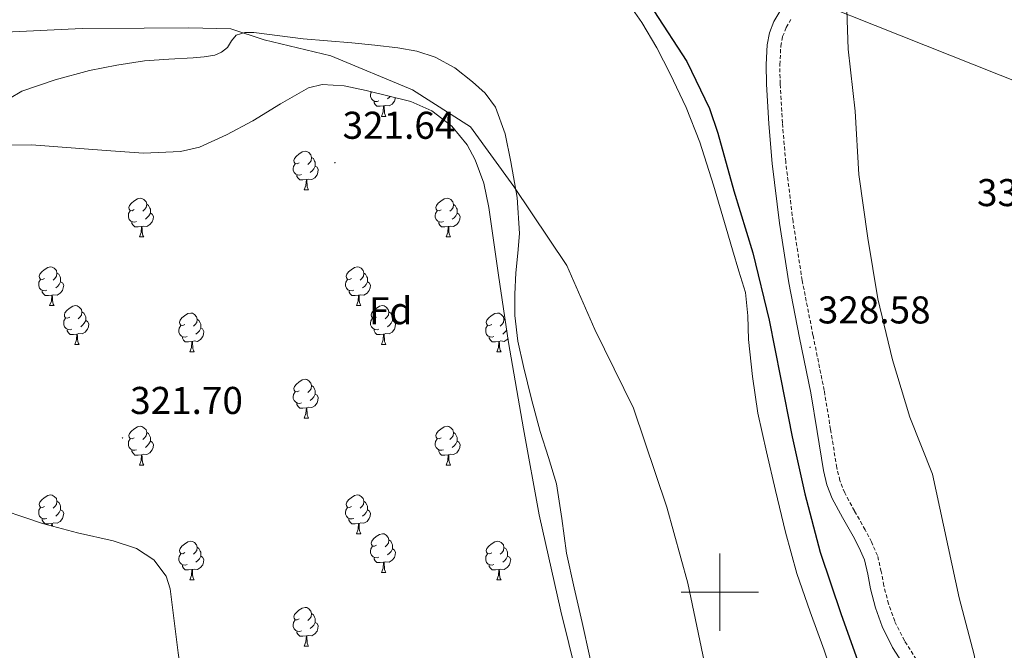
# Model space of a CAD drawing. Units: metres. Extents: x 565952 to 570436, y 4695964 to 4698977.
# Drawn here: x 569819 to 570074, y 4696485 to 4696648 of the extents above; entities that cross this region are included whole.
import ezdxf
from ezdxf.enums import TextEntityAlignment as Align

# ---------------------------------------------------------------- set-up
doc = ezdxf.new("R2010")
doc.units = ezdxf.units.M
doc.header["$MEASUREMENT"] = 0
doc.linetypes.add('TRAZOSX2', pattern=[1.5, 1, -0.5])
for name, color, linetype, lineweight in [('Carátula', 7, 'Continuous', 5), ('Level 1', 19, 'Continuous', 0), ('Level 11', 142, 'TRAZOSX2', 13), ('Level 21', 19, 'Continuous', 0), ('Level 32', 19, 'Continuous', 0), ('Level 35', 92, 'Continuous', 0), ('Level 36', 19, 'Continuous', 40), ('Level 37', 19, 'Continuous', 0), ('Level 4', 36, 'Continuous', 30), ('Level 41', 19, 'Continuous', 0), ('Level 5', 36, 'Continuous', 0), ('Level 51', 144, 'Continuous', 13), ('Level 63', 7, 'Continuous', 0), ('Level 7', 1, 'Continuous', 0)]:
    doc.layers.add(name, color=color, linetype=linetype, lineweight=lineweight)
doc.styles.add('Arial', font='ARIAL.TTF', dxfattribs={"height": 0.2})

# ---------------------------------------------------------------- blocks, each defined once
blk = doc.blocks.new('5PATER')
at = {"layer": 'Carátula', "linetype": 'Continuous', "lineweight": 5}
h = blk.add_hatch(color=250, dxfattribs=at)
edge = h.paths.add_edge_path()
edge.add_ellipse((0, 0), major_axis=(-1.33, -1.34), ratio=0.999422, start_angle=0, end_angle=360)

msp = doc.modelspace()

# ---------------------------------------------------------------- linework, layer by layer
at = {"layer": 'Level 1', "color": 19, "linetype": 'Continuous', "lineweight": 0, "ltscale": 0.5}
msp.add_polyline3d([(569815.28, 4696644.82, 320.37), (569835.13, 4696645.8, 320.37), (569851.16, 4696645.88, 320.37), (569862.74, 4696645.93, 320.37), (569873.55, 4696645.73, 320.37), (569882.22, 4696642.85, 320.37), (569899.41, 4696638.73, 320.53), (569920.57, 4696629.94, 320.73), (569935.5, 4696620.35, 320.58), (569946.76, 4696604.91, 320.38), (569960.47, 4696584.52, 320.37), (569967.66, 4696567.91, 320.37), (569977.67, 4696547.64, 320.37), (569986.31, 4696522.02, 320.37), (569991.74, 4696502.35, 320.37), (569997.97, 4696472.66, 320.37), (570006.26, 4696438.02, 320.37), (570012.23, 4696411.12, 320.37), (570014.24, 4696399.03, 320.44), (570015.33, 4696397.4, 320.47)], dxfattribs=at)
at = {"layer": 'Level 11', "color": 142, "linetype": 'Continuous', "lineweight": 13}
for points in [[(570030.16, 4696475.43, 320.37), (570026.96, 4696485.07, 320.37), (570023.38, 4696494.94, 320.37), (570019.92, 4696504.85, 320.37), (570017.01, 4696515.56, 320.37), (570014.41, 4696526.35, 320.37), (570012.03, 4696536.31, 320.37), (570009.87, 4696546.32, 320.37), (570008.46, 4696555.83, 320.37), (570007.44, 4696565.39, 320.37), (570007.22, 4696571.5, 320.37), (570006.61, 4696577.55, 320.37), (570005.77, 4696580.32, 320.37), (570004.88, 4696583.06, 320.37), (570003.28, 4696588.59, 320.37), (570001.68, 4696594.13, 320.37), (569998.34, 4696605.29, 320.37), (569994.83, 4696616.4, 320.37), (569991.28, 4696625.34, 320.37), (569987.15, 4696634.07, 320.37), (569983.69, 4696640.81, 320.37), (569979.86, 4696647.38, 320.37), (569975.65, 4696653.45, 320.37)], [(569816.38, 4696627.7, 320.37), (569819.54, 4696629.59, 320.37), (569828.18, 4696632.55, 320.37), (569837.01, 4696634.9, 320.37), (569844.09, 4696636.35, 320.37), (569851.22, 4696637.39, 320.37), (569857.52, 4696637.85, 320.37), (569863.82, 4696638.23, 320.37), (569866.64, 4696638.5, 320.37), (569869.46, 4696638.93, 320.37), (569871.18, 4696639.71, 320.37), (569872.72, 4696640.91, 320.37), (569873.74, 4696642.56, 320.37), (569874.96, 4696644.05, 320.37), (569877.22, 4696644.74, 320.37), (569879.5, 4696644.75, 320.37), (569892.3, 4696643.15, 320.37), (569898.57, 4696642.61, 320.37), (569904.85, 4696642.07, 320.37), (569910.8, 4696641.46, 320.37), (569916.75, 4696640.79, 320.37), (569921.63, 4696639.92, 320.37), (569926.42, 4696638.42, 320.37), (569931.45, 4696635.64, 320.37), (569936.02, 4696632.02, 320.37), (569939.34, 4696629.05, 320.37), (569941.97, 4696625.49, 320.37), (569944.53, 4696618.53, 320.37), (569946, 4696611.35, 320.37), (569947.6, 4696602.07, 320.37), (569948.24, 4696592.79, 320.37), (569947.8, 4696587.7, 320.37), (569947.28, 4696582.61, 320.37), (569946.96, 4696577.07, 320.37), (569946.96, 4696571.54, 320.37), (569947.78, 4696564.91, 320.37), (569949.2, 4696558.35, 320.37), (569951.3, 4696549.94, 320.37), (569953.55, 4696541.59, 320.37), (569955.72, 4696534.82, 320.37), (569957.77, 4696528.02, 320.37), (569959.14, 4696519.07, 320.37)], [(569959.14, 4696519.07, 320.37), (569960.4, 4696510.1, 320.37), (569962.36, 4696501.13, 320.37), (569964.37, 4696492.18, 320.37), (569966.41, 4696483.22, 320.37), (569968.46, 4696474.26, 320.37), (569969.46, 4696469.23, 320.37), (569970.51, 4696464.21, 320.37), (569971.73, 4696461.75, 320.37), (569973.45, 4696459.54, 320.37), (569975.3, 4696457.76, 320.37), (569977.1, 4696455.83, 320.37), (569978.49, 4696452.63, 320.37), (569978.96, 4696449.3, 320.37), (569978.49, 4696444.4, 320.37), (569978.06, 4696439.51, 320.37), (569978.37, 4696434.31, 320.37), (569979.28, 4696429.14, 320.37), (569982.22, 4696420.09, 320.37), (569985.17, 4696411.16, 320.37), (569986.12, 4696407.77, 320.37), (569987.02, 4696404.37, 320.37), (569987.83, 4696400.4, 320.37), (569989.02, 4696397.14, 320.37)]]:
    msp.add_polyline3d(points, dxfattribs=at)
at = {"layer": 'Level 21', "color": 19, "linetype": 'Continuous', "lineweight": 0}
msp.add_polyline3d([(570047.9, 4696480.64, 328), (570044.66, 4696485.73, 328.01), (570041.94, 4696491.13, 328.06), (570040.26, 4696495.99, 328.1), (570038.94, 4696500.93, 328.13), (570038.26, 4696504.66, 328.13), (570037.4, 4696508.35, 328.13), (570036.02, 4696511.47, 328.16), (570034.46, 4696514.49, 328.19), (570031.73, 4696519.33, 328.19), (570029.08, 4696524.22, 328.19), (570027.69, 4696527.8, 328.19), (570026.78, 4696531.52, 328.19), (570025.15, 4696541.54, 328.2), (570023.51, 4696551.55, 328.26), (570020.63, 4696565.78, 328.44), (570017.82, 4696580.03, 328.64), (570015.42, 4696595.41, 328.87), (570013.53, 4696610.88, 329.09), (570012.64, 4696621.11, 329.14), (570012.06, 4696631.36, 329.15), (570011.99, 4696636.47, 329.18), (570012.25, 4696641.6, 329.22), (570012.82, 4696644.66, 329.21), (570013.98, 4696647.61, 329.22), (570015.54, 4696650.21, 329.26)], dxfattribs=at)
at = {"layer": 'Level 21', "color": 19, "linetype": 'TRAZOSX2', "lineweight": 0}
msp.add_polyline3d([(570050.81, 4696482.64, 328), (570047.74, 4696487.48, 328.01), (570045.21, 4696492.51, 328.06), (570043.64, 4696497.02, 328.1), (570042.39, 4696501.7, 328.13), (570041.72, 4696505.38, 328.13), (570040.77, 4696509.48, 328.13), (570039.21, 4696513, 328.16), (570037.56, 4696516.17, 328.19), (570034.82, 4696521.04, 328.19), (570032.29, 4696525.71, 328.19), (570031.06, 4696528.87, 328.19), (570030.24, 4696532.22, 328.19), (570028.64, 4696542.11, 328.2), (570026.99, 4696552.19, 328.26), (570024.09, 4696566.47, 328.44), (570021.3, 4696580.64, 328.64), (570018.92, 4696595.9, 328.87), (570017.04, 4696611.25, 329.09), (570016.17, 4696621.37, 329.14), (570015.59, 4696631.48, 329.15), (570015.52, 4696636.41, 329.18), (570015.76, 4696641.18, 329.22), (570016.23, 4696643.68, 329.21), (570017.16, 4696646.05, 329.22), (570018.39, 4696648.1, 329.33)], dxfattribs=at)
at = {"layer": 'Level 32', "color": 6, "linetype": 'Continuous', "lineweight": 0, "ltscale": 0.5}
msp.add_polyline3d([(569154.88, 4697198.15, 333.2), (569333.4, 4697076.49, 330.82), (569455.91, 4696993.01, 328.84), (569523.49, 4696946.35, 327.65), (569598.12, 4696896.63, 328.02), (569671.59, 4696844.91, 328.23), (569747.24, 4696795.25, 328.16), (569859.23, 4696718.51, 326.69), (570091.81, 4696626.03, 333.81), (570163.24, 4696548.75, 335.01), (570245.83, 4696507.87, 337.15)], dxfattribs=at)
at = {"layer": 'Level 35', "color": 92, "linetype": 'Continuous', "lineweight": 0, "ltscale": 0.5}
for points in [[(569804.75, 4696615.49, 322.19), (569822.07, 4696615.68, 322.19), (569841.33, 4696614.23, 322.23), (569850.97, 4696613.55, 322.25), (569860.59, 4696613.95, 322.25), (569865.51, 4696615.12, 322.24), (569872.48, 4696618.28, 322.22), (569879.28, 4696621.89, 322.19), (569886.4, 4696626.34, 322.16), (569893.62, 4696630.46, 322.12), (569897.2, 4696631.27, 322.11), (569902.87, 4696630.94, 322.07), (569908.53, 4696629.76, 322.06), (569920.11, 4696626.91, 322.06), (569925.58, 4696624.46, 322.06), (569930.67, 4696620.54, 322.06), (569934.64, 4696615.69, 322.06), (569936.78, 4696611.85, 322.06), (569938.95, 4696605.8, 322.06), (569940.27, 4696599.49, 322.06), (569942.79, 4696582.03, 322.06), (569945.39, 4696564.61, 322.06), (569949.21, 4696542.28, 321.94), (569953.33, 4696520, 321.8), (569958.87, 4696495.13, 321.8), (569964.98, 4696470.4, 321.8)], [(569929.17, 4696396.55, 323.59), (569914.51, 4696406.41, 323.56), (569893.74, 4696419.97, 323.53), (569883.13, 4696425.86, 323.53), (569877.75, 4696428.79, 323.53), (569872.5, 4696432.26, 323.53), (569868.45, 4696436.3, 323.53), (569866.15, 4696439.91, 323.53), (569863.8, 4696445.9, 323.53), (569862.58, 4696452.16, 323.53), (569862.58, 4696459.25, 323.5), (569862.51, 4696466.3, 323.47), (569861.24, 4696475.33, 323.47), (569859.95, 4696484.35, 323.47), (569858.96, 4696492.61, 323.47), (569857.9, 4696500.86, 323.47), (569856.86, 4696504.13, 323.47), (569853.67, 4696508.39, 323.47), (569849.2, 4696511.3, 323.47), (569843.15, 4696513.33, 323.47), (569833.95, 4696515.39, 323.47), (569824.88, 4696517.76, 323.47), (569810.05, 4696522.81, 323.47)]]:
    msp.add_polyline3d(points, dxfattribs=at)
at = {"layer": 'Level 36', "color": 92, "linetype": 'Continuous', "lineweight": 0}
for points in [[(569911.82, 4696627.05, 0.01), (569911.4, 4696626.89, 0.01), (569910.81, 4696626.95, 0.01), (569910.34, 4696627.16, 0.01), (569909.91, 4696627.59, 0.01), (569909.7, 4696628.17, 0.01), (569909.7, 4696628.59, 0.01), (569909.75, 4696629.18, 0.01), (569909.9, 4696629.42, 0.01)], [(569913.08, 4696625.76, 0.01), (569912.19, 4696625.67, 0.01), (569911.35, 4696625.67, 0.01), (569910.92, 4696626.1, 0.01), (569910.6, 4696626.58, 0.01), (569910.6, 4696626.89, 0.01)], [(569912.54, 4696623.07, 0.01), (569912.97, 4696624.23, 0.01), (569913.08, 4696625.76, 0.01), (569913.19, 4696625.76, 0.01), (569913.23, 4696625.17, 0.01), (569913.26, 4696624.49, 0.01), (569913.33, 4696623.87, 0.01), (569913.45, 4696623.47, 0.01), (569913.66, 4696623.07, 0.01)], [(569916.1, 4696627.9, 0.01), (569916.06, 4696627.64, 0.01), (569915.85, 4696627, 0.01), (569915.27, 4696626.26, 0.01), (569914.47, 4696625.78, 0.01), (569913.62, 4696625.89, 0.01), (569913.19, 4696625.76, 0.01)], [(569914.73, 4696628.23, 0.01), (569914.58, 4696628.06, 0.01), (569914.1, 4696627.64, 0.01)], [(569912.54, 4696623.07, 0.01), (569913.66, 4696623.07, 0.01)], [(569891.26, 4696611.09, 0.01), (569890.73, 4696610.82, 0.01), (569890.2, 4696610.87, 0.01), (569889.93, 4696611.25, 0.01), (569889.88, 4696611.67, 0.01), (569890.04, 4696612.19, 0.01), (569890.52, 4696612.79, 0.01), (569891.15, 4696613.31, 0.01), (569892.05, 4696613.9, 0.01), (569892.8, 4696614.06, 0.01), (569893.22, 4696614.01, 0.01), (569893.75, 4696613.69, 0.01), (569894.28, 4696613.11, 0.01), (569894.44, 4696612.47, 0.01), (569894.33, 4696611.61, 0.01), (569893.91, 4696611.09, 0.01), (569893.49, 4696610.66, 0.01)], [(569891.84, 4696608.01, 0.01), (569891.42, 4696607.85, 0.01), (569890.83, 4696607.91, 0.01), (569890.36, 4696608.11, 0.01), (569889.93, 4696608.54, 0.01), (569889.72, 4696609.13, 0.01), (569889.72, 4696609.55, 0.01), (569889.77, 4696610.13, 0.01), (569890.2, 4696610.82, 0.01)], [(569894.44, 4696612.47, 0.01), (569894.92, 4696612.15, 0.01), (569895.23, 4696611.51, 0.01), (569895.39, 4696611.19, 0.01), (569895.39, 4696610.61, 0.01), (569895.39, 4696610.19, 0.01), (569895.02, 4696609.49, 0.01), (569894.6, 4696609.01, 0.01), (569894.12, 4696608.59, 0.01)], [(569895.39, 4696610.19, 0.01), (569895.85, 4696609.93, 0.01), (569896.19, 4696609.32, 0.01), (569896.08, 4696608.59, 0.01), (569895.87, 4696607.95, 0.01), (569895.29, 4696607.21, 0.01), (569894.49, 4696606.73, 0.01), (569893.64, 4696606.84, 0.01), (569893.21, 4696606.71, 0.01)], [(569893.1, 4696606.71, 0.01), (569892.21, 4696606.63, 0.01), (569891.37, 4696606.63, 0.01), (569890.94, 4696607.05, 0.01), (569890.62, 4696607.53, 0.01), (569890.62, 4696607.85, 0.01)], [(569892.56, 4696604.03, 0.01), (569892.99, 4696605.19, 0.01), (569893.1, 4696606.71, 0.01), (569893.21, 4696606.71, 0.01), (569893.25, 4696606.13, 0.01), (569893.28, 4696605.44, 0.01), (569893.35, 4696604.83, 0.01), (569893.47, 4696604.43, 0.01), (569893.68, 4696604.03, 0.01)], [(569892.56, 4696604.03, 0.01), (569893.68, 4696604.03, 0.01)], [(569848.62, 4696598.95, 0.01), (569848.09, 4696598.68, 0.01), (569847.56, 4696598.74, 0.01), (569847.3, 4696599.11, 0.01), (569847.24, 4696599.53, 0.01), (569847.4, 4696600.05, 0.01), (569847.88, 4696600.65, 0.01), (569848.52, 4696601.18, 0.01), (569849.42, 4696601.76, 0.01), (569850.16, 4696601.92, 0.01), (569850.59, 4696601.87, 0.01), (569851.12, 4696601.55, 0.01), (569851.65, 4696600.97, 0.01), (569851.81, 4696600.33, 0.01), (569851.7, 4696599.48, 0.01), (569851.27, 4696598.95, 0.01), (569850.85, 4696598.52, 0.01)], [(569851.81, 4696600.33, 0.01), (569852.28, 4696600.01, 0.01), (569852.6, 4696599.37, 0.01), (569852.76, 4696599.05, 0.01), (569852.76, 4696598.47, 0.01), (569852.76, 4696598.05, 0.01), (569852.39, 4696597.36, 0.01), (569851.97, 4696596.88, 0.01), (569851.49, 4696596.46, 0.01)], [(569927.95, 4696598.94, 0.01), (569927.42, 4696598.68, 0.01), (569926.89, 4696598.73, 0.01), (569926.62, 4696599.1, 0.01), (569926.57, 4696599.53, 0.01), (569926.73, 4696600.05, 0.01), (569927.21, 4696600.64, 0.01), (569927.84, 4696601.17, 0.01), (569928.74, 4696601.76, 0.01), (569929.49, 4696601.92, 0.01), (569929.91, 4696601.86, 0.01), (569930.44, 4696601.55, 0.01), (569930.97, 4696600.96, 0.01), (569931.13, 4696600.32, 0.01), (569931.02, 4696599.47, 0.01), (569930.6, 4696598.94, 0.01), (569930.18, 4696598.52, 0.01)], [(569931.13, 4696600.32, 0.01), (569931.61, 4696600.01, 0.01), (569931.92, 4696599.37, 0.01), (569932.08, 4696599.05, 0.01), (569932.08, 4696598.47, 0.01), (569932.08, 4696598.04, 0.01), (569931.71, 4696597.35, 0.01), (569931.29, 4696596.87, 0.01), (569930.81, 4696596.45, 0.01)], [(569849.21, 4696595.87, 0.01), (569848.78, 4696595.71, 0.01), (569848.2, 4696595.77, 0.01), (569847.72, 4696595.98, 0.01), (569847.3, 4696596.4, 0.01), (569847.08, 4696596.99, 0.01), (569847.08, 4696597.41, 0.01), (569847.14, 4696597.99, 0.01), (569847.56, 4696598.68, 0.01)], [(569852.76, 4696598.05, 0.01), (569853.21, 4696597.8, 0.01), (569853.56, 4696597.18, 0.01), (569853.45, 4696596.46, 0.01), (569853.24, 4696595.82, 0.01), (569852.65, 4696595.08, 0.01), (569851.86, 4696594.6, 0.01), (569851.01, 4696594.7, 0.01), (569850.58, 4696594.57, 0.01)], [(569928.53, 4696595.86, 0.01), (569928.11, 4696595.7, 0.01), (569927.52, 4696595.76, 0.01), (569927.05, 4696595.97, 0.01), (569926.62, 4696596.4, 0.01), (569926.41, 4696596.98, 0.01), (569926.41, 4696597.4, 0.01), (569926.46, 4696597.99, 0.01), (569926.89, 4696598.68, 0.01)], [(569932.08, 4696598.04, 0.01), (569932.54, 4696597.79, 0.01), (569932.88, 4696597.18, 0.01), (569932.77, 4696596.45, 0.01), (569932.56, 4696595.81, 0.01), (569931.98, 4696595.07, 0.01), (569931.18, 4696594.59, 0.01), (569930.33, 4696594.7, 0.01), (569929.9, 4696594.57, 0.01)], [(569850.47, 4696594.57, 0.01), (569849.58, 4696594.49, 0.01), (569848.73, 4696594.49, 0.01), (569848.31, 4696594.92, 0.01), (569847.99, 4696595.39, 0.01), (569847.99, 4696595.71, 0.01)], [(569929.79, 4696594.57, 0.01), (569928.9, 4696594.48, 0.01), (569928.06, 4696594.48, 0.01), (569927.63, 4696594.91, 0.01), (569927.31, 4696595.39, 0.01), (569927.31, 4696595.7, 0.01)], [(569849.92, 4696591.89, 0.01), (569850.36, 4696593.05, 0.01), (569850.47, 4696594.57, 0.01), (569850.58, 4696594.57, 0.01), (569850.61, 4696593.99, 0.01), (569850.65, 4696593.3, 0.01), (569850.72, 4696592.69, 0.01), (569850.83, 4696592.29, 0.01), (569851.05, 4696591.89, 0.01)], [(569929.25, 4696591.88, 0.01), (569929.68, 4696593.04, 0.01), (569929.79, 4696594.57, 0.01), (569929.9, 4696594.57, 0.01), (569929.94, 4696593.98, 0.01), (569929.97, 4696593.3, 0.01), (569930.04, 4696592.68, 0.01), (569930.16, 4696592.28, 0.01), (569930.37, 4696591.88, 0.01)], [(569849.92, 4696591.89, 0.01), (569851.05, 4696591.89, 0.01)], [(569929.25, 4696591.88, 0.01), (569930.37, 4696591.88, 0.01)], [(569825.43, 4696581.18, 0.01), (569824.9, 4696580.91, 0.01), (569824.37, 4696580.97, 0.01), (569824.11, 4696581.34, 0.01), (569824.05, 4696581.76, 0.01), (569824.21, 4696582.28, 0.01), (569824.69, 4696582.88, 0.01), (569825.33, 4696583.41, 0.01), (569826.23, 4696583.99, 0.01), (569826.97, 4696584.15, 0.01), (569827.4, 4696584.1, 0.01), (569827.93, 4696583.78, 0.01), (569828.46, 4696583.2, 0.01), (569828.62, 4696582.56, 0.01), (569828.51, 4696581.71, 0.01), (569828.08, 4696581.18, 0.01), (569827.66, 4696580.75, 0.01)], [(569828.62, 4696582.56, 0.01), (569829.09, 4696582.24, 0.01), (569829.41, 4696581.6, 0.01), (569829.57, 4696581.28, 0.01), (569829.57, 4696580.7, 0.01), (569829.57, 4696580.28, 0.01), (569829.2, 4696579.59, 0.01), (569828.78, 4696579.11, 0.01), (569828.3, 4696578.69, 0.01)], [(569904.76, 4696581.18, 0.01), (569904.23, 4696580.91, 0.01), (569903.7, 4696580.97, 0.01), (569903.44, 4696581.34, 0.01), (569903.38, 4696581.76, 0.01), (569903.54, 4696582.28, 0.01), (569904.02, 4696582.88, 0.01), (569904.66, 4696583.41, 0.01), (569905.56, 4696583.99, 0.01), (569906.3, 4696584.15, 0.01), (569906.73, 4696584.1, 0.01), (569907.26, 4696583.78, 0.01), (569907.79, 4696583.2, 0.01), (569907.95, 4696582.56, 0.01), (569907.84, 4696581.71, 0.01), (569907.41, 4696581.18, 0.01), (569906.99, 4696580.75, 0.01)], [(569907.95, 4696582.56, 0.01), (569908.42, 4696582.24, 0.01), (569908.74, 4696581.6, 0.01), (569908.9, 4696581.28, 0.01), (569908.9, 4696580.7, 0.01), (569908.9, 4696580.28, 0.01), (569908.53, 4696579.59, 0.01), (569908.11, 4696579.11, 0.01), (569907.63, 4696578.69, 0.01)], [(569826.02, 4696578.1, 0.01), (569825.59, 4696577.94, 0.01), (569825.01, 4696578, 0.01), (569824.53, 4696578.21, 0.01), (569824.11, 4696578.63, 0.01), (569823.89, 4696579.22, 0.01), (569823.89, 4696579.64, 0.01), (569823.95, 4696580.22, 0.01), (569824.37, 4696580.91, 0.01)], [(569829.57, 4696580.28, 0.01), (569830.02, 4696580.03, 0.01), (569830.37, 4696579.41, 0.01), (569830.26, 4696578.69, 0.01), (569830.05, 4696578.05, 0.01), (569829.46, 4696577.31, 0.01), (569828.67, 4696576.83, 0.01), (569827.82, 4696576.93, 0.01), (569827.39, 4696576.8, 0.01)], [(569905.35, 4696578.1, 0.01), (569904.92, 4696577.94, 0.01), (569904.34, 4696578, 0.01), (569903.86, 4696578.21, 0.01), (569903.44, 4696578.63, 0.01), (569903.22, 4696579.22, 0.01), (569903.22, 4696579.64, 0.01), (569903.28, 4696580.22, 0.01), (569903.7, 4696580.91, 0.01)], [(569908.9, 4696580.28, 0.01), (569909.35, 4696580.03, 0.01), (569909.7, 4696579.41, 0.01), (569909.59, 4696578.69, 0.01), (569909.38, 4696578.05, 0.01), (569908.79, 4696577.31, 0.01), (569908, 4696576.83, 0.01), (569907.15, 4696576.93, 0.01), (569906.72, 4696576.8, 0.01)], [(569827.28, 4696576.8, 0.01), (569826.39, 4696576.72, 0.01), (569825.54, 4696576.72, 0.01), (569825.12, 4696577.15, 0.01), (569824.8, 4696577.62, 0.01), (569824.8, 4696577.94, 0.01)], [(569906.61, 4696576.8, 0.01), (569905.72, 4696576.72, 0.01), (569904.87, 4696576.72, 0.01), (569904.45, 4696577.15, 0.01), (569904.13, 4696577.62, 0.01), (569904.13, 4696577.94, 0.01)], [(569826.73, 4696574.12, 0.01), (569827.17, 4696575.28, 0.01), (569827.28, 4696576.8, 0.01), (569827.39, 4696576.8, 0.01), (569827.42, 4696576.22, 0.01), (569827.46, 4696575.53, 0.01), (569827.53, 4696574.92, 0.01), (569827.64, 4696574.52, 0.01), (569827.86, 4696574.12, 0.01)], [(569906.06, 4696574.12, 0.01), (569906.5, 4696575.28, 0.01), (569906.61, 4696576.8, 0.01), (569906.72, 4696576.8, 0.01), (569906.75, 4696576.22, 0.01), (569906.79, 4696575.53, 0.01), (569906.86, 4696574.92, 0.01), (569906.97, 4696574.52, 0.01), (569907.19, 4696574.12, 0.01)], [(569826.73, 4696574.12, 0.01), (569827.86, 4696574.12, 0.01)], [(569831.91, 4696571.14, 0.01), (569831.38, 4696570.88, 0.01), (569830.85, 4696570.93, 0.01), (569830.58, 4696571.3, 0.01), (569830.53, 4696571.73, 0.01), (569830.69, 4696572.25, 0.01), (569831.17, 4696572.84, 0.01), (569831.8, 4696573.37, 0.01), (569832.7, 4696573.96, 0.01), (569833.45, 4696574.12, 0.01), (569833.87, 4696574.06, 0.01), (569834.4, 4696573.75, 0.01), (569834.93, 4696573.16, 0.01), (569835.09, 4696572.52, 0.01), (569834.98, 4696571.67, 0.01), (569834.56, 4696571.14, 0.01), (569834.14, 4696570.72, 0.01)], [(569835.09, 4696572.52, 0.01), (569835.57, 4696572.21, 0.01), (569835.88, 4696571.57, 0.01), (569836.04, 4696571.25, 0.01), (569836.04, 4696570.67, 0.01), (569836.04, 4696570.24, 0.01), (569835.67, 4696569.55, 0.01), (569835.25, 4696569.07, 0.01), (569834.77, 4696568.65, 0.01)], [(569906.06, 4696574.12, 0.01), (569907.19, 4696574.12, 0.01)], [(569911.24, 4696571.14, 0.01), (569910.71, 4696570.88, 0.01), (569910.18, 4696570.93, 0.01), (569909.91, 4696571.3, 0.01), (569909.86, 4696571.73, 0.01), (569910.02, 4696572.25, 0.01), (569910.5, 4696572.84, 0.01), (569911.13, 4696573.37, 0.01), (569912.03, 4696573.96, 0.01), (569912.78, 4696574.12, 0.01), (569913.2, 4696574.06, 0.01), (569913.73, 4696573.75, 0.01), (569914.26, 4696573.16, 0.01), (569914.42, 4696572.52, 0.01), (569914.31, 4696571.67, 0.01), (569913.89, 4696571.14, 0.01), (569913.47, 4696570.72, 0.01)], [(569914.42, 4696572.52, 0.01), (569914.9, 4696572.21, 0.01), (569915.21, 4696571.57, 0.01), (569915.37, 4696571.25, 0.01), (569915.37, 4696570.67, 0.01), (569915.37, 4696570.24, 0.01), (569915, 4696569.55, 0.01), (569914.58, 4696569.07, 0.01), (569914.1, 4696568.65, 0.01)], [(569832.49, 4696568.06, 0.01), (569832.07, 4696567.9, 0.01), (569831.48, 4696567.96, 0.01), (569831.01, 4696568.17, 0.01), (569830.58, 4696568.6, 0.01), (569830.37, 4696569.18, 0.01), (569830.37, 4696569.6, 0.01), (569830.42, 4696570.19, 0.01), (569830.85, 4696570.88, 0.01)], [(569836.04, 4696570.24, 0.01), (569836.5, 4696569.99, 0.01), (569836.84, 4696569.38, 0.01), (569836.73, 4696568.65, 0.01), (569836.52, 4696568.01, 0.01), (569835.94, 4696567.27, 0.01), (569835.14, 4696566.79, 0.01), (569834.29, 4696566.9, 0.01), (569833.86, 4696566.77, 0.01)], [(569861.68, 4696569.24, 0.01), (569861.15, 4696568.97, 0.01), (569860.62, 4696569.03, 0.01), (569860.36, 4696569.4, 0.01), (569860.3, 4696569.82, 0.01), (569860.46, 4696570.34, 0.01), (569860.94, 4696570.94, 0.01), (569861.58, 4696571.47, 0.01), (569862.48, 4696572.05, 0.01), (569863.22, 4696572.21, 0.01), (569863.65, 4696572.16, 0.01), (569864.18, 4696571.84, 0.01), (569864.71, 4696571.26, 0.01), (569864.87, 4696570.62, 0.01), (569864.76, 4696569.77, 0.01), (569864.33, 4696569.24, 0.01), (569863.91, 4696568.81, 0.01)], [(569864.87, 4696570.62, 0.01), (569865.34, 4696570.3, 0.01), (569865.66, 4696569.66, 0.01), (569865.82, 4696569.34, 0.01), (569865.82, 4696568.76, 0.01), (569865.82, 4696568.34, 0.01), (569865.45, 4696567.65, 0.01), (569865.03, 4696567.17, 0.01), (569864.55, 4696566.75, 0.01)], [(569911.82, 4696568.06, 0.01), (569911.4, 4696567.9, 0.01), (569910.81, 4696567.96, 0.01), (569910.34, 4696568.17, 0.01), (569909.91, 4696568.6, 0.01), (569909.7, 4696569.18, 0.01), (569909.7, 4696569.6, 0.01), (569909.75, 4696570.19, 0.01), (569910.18, 4696570.88, 0.01)], [(569915.37, 4696570.24, 0.01), (569915.83, 4696569.99, 0.01), (569916.17, 4696569.38, 0.01), (569916.06, 4696568.65, 0.01), (569915.85, 4696568.01, 0.01), (569915.27, 4696567.27, 0.01), (569914.47, 4696566.79, 0.01), (569913.62, 4696566.9, 0.01), (569913.19, 4696566.77, 0.01)], [(569941.01, 4696569.24, 0.01), (569940.48, 4696568.97, 0.01), (569939.95, 4696569.03, 0.01), (569939.68, 4696569.4, 0.01), (569939.63, 4696569.82, 0.01), (569939.79, 4696570.34, 0.01), (569940.27, 4696570.94, 0.01), (569940.9, 4696571.47, 0.01), (569941.8, 4696572.05, 0.01), (569942.55, 4696572.21, 0.01), (569942.97, 4696572.15, 0.01), (569943.5, 4696571.84, 0.01), (569944.03, 4696571.25, 0.01), (569944.19, 4696570.61, 0.01), (569944.08, 4696569.77, 0.01), (569943.66, 4696569.23, 0.01), (569943.24, 4696568.81, 0.01)], [(569944.19, 4696570.61, 0.01), (569944.53, 4696570.39, 0.01)], [(569833.75, 4696566.77, 0.01), (569832.86, 4696566.68, 0.01), (569832.02, 4696566.68, 0.01), (569831.59, 4696567.11, 0.01), (569831.27, 4696567.59, 0.01), (569831.27, 4696567.9, 0.01)], [(569862.27, 4696566.16, 0.01), (569861.84, 4696566, 0.01), (569861.26, 4696566.06, 0.01), (569860.78, 4696566.27, 0.01), (569860.36, 4696566.69, 0.01), (569860.14, 4696567.28, 0.01), (569860.14, 4696567.7, 0.01), (569860.2, 4696568.28, 0.01), (569860.62, 4696568.97, 0.01)], [(569865.82, 4696568.34, 0.01), (569866.27, 4696568.09, 0.01), (569866.62, 4696567.47, 0.01), (569866.51, 4696566.75, 0.01), (569866.3, 4696566.11, 0.01), (569865.71, 4696565.37, 0.01), (569864.92, 4696564.89, 0.01), (569864.07, 4696564.99, 0.01), (569863.64, 4696564.86, 0.01)], [(569913.08, 4696566.77, 0.01), (569912.19, 4696566.68, 0.01), (569911.35, 4696566.68, 0.01), (569910.92, 4696567.11, 0.01), (569910.6, 4696567.59, 0.01), (569910.6, 4696567.9, 0.01)], [(569941.59, 4696566.16, 0.01), (569941.17, 4696566, 0.01), (569940.58, 4696566.06, 0.01), (569940.11, 4696566.27, 0.01), (569939.68, 4696566.69, 0.01), (569939.47, 4696567.28, 0.01), (569939.47, 4696567.7, 0.01), (569939.52, 4696568.28, 0.01), (569939.95, 4696568.97, 0.01)], [(569944.9, 4696567.89, 0.01), (569944.77, 4696567.65, 0.01), (569944.35, 4696567.17, 0.01), (569943.87, 4696566.75, 0.01)], [(569833.21, 4696564.08, 0.01), (569833.64, 4696565.24, 0.01), (569833.75, 4696566.77, 0.01), (569833.86, 4696566.77, 0.01), (569833.9, 4696566.18, 0.01), (569833.93, 4696565.5, 0.01), (569834, 4696564.88, 0.01), (569834.12, 4696564.48, 0.01), (569834.33, 4696564.08, 0.01)], [(569863.53, 4696564.86, 0.01), (569862.64, 4696564.78, 0.01), (569861.79, 4696564.78, 0.01), (569861.37, 4696565.21, 0.01), (569861.05, 4696565.68, 0.01), (569861.05, 4696566, 0.01)], [(569862.98, 4696562.18, 0.01), (569863.42, 4696563.34, 0.01), (569863.53, 4696564.86, 0.01), (569863.64, 4696564.86, 0.01), (569863.67, 4696564.28, 0.01), (569863.71, 4696563.59, 0.01), (569863.78, 4696562.98, 0.01), (569863.89, 4696562.58, 0.01), (569864.11, 4696562.18, 0.01)], [(569912.54, 4696564.08, 0.01), (569912.97, 4696565.24, 0.01), (569913.08, 4696566.77, 0.01), (569913.19, 4696566.77, 0.01), (569913.23, 4696566.18, 0.01), (569913.26, 4696565.5, 0.01), (569913.33, 4696564.88, 0.01), (569913.45, 4696564.48, 0.01), (569913.66, 4696564.08, 0.01)], [(569942.85, 4696564.86, 0.01), (569941.96, 4696564.78, 0.01), (569941.12, 4696564.78, 0.01), (569940.69, 4696565.21, 0.01), (569940.37, 4696565.68, 0.01), (569940.37, 4696566, 0.01)], [(569942.31, 4696562.18, 0.01), (569942.74, 4696563.34, 0.01), (569942.85, 4696564.86, 0.01), (569942.96, 4696564.86, 0.01), (569943, 4696564.28, 0.01), (569943.03, 4696563.59, 0.01), (569943.1, 4696562.98, 0.01), (569943.22, 4696562.58, 0.01), (569943.43, 4696562.18, 0.01)], [(569945.24, 4696565.62, 0.01), (569945.04, 4696565.37, 0.01), (569944.24, 4696564.89, 0.01), (569943.39, 4696564.99, 0.01), (569942.96, 4696564.86, 0.01)], [(569833.21, 4696564.08, 0.01), (569834.33, 4696564.08, 0.01)], [(569862.98, 4696562.18, 0.01), (569864.11, 4696562.18, 0.01)], [(569912.54, 4696564.08, 0.01), (569913.66, 4696564.08, 0.01)], [(569942.31, 4696562.18, 0.01), (569943.43, 4696562.18, 0.01)], [(569891.26, 4696552.09, 0.01), (569890.73, 4696551.83, 0.01), (569890.2, 4696551.88, 0.01), (569889.93, 4696552.25, 0.01), (569889.88, 4696552.68, 0.01), (569890.04, 4696553.2, 0.01), (569890.52, 4696553.79, 0.01), (569891.15, 4696554.32, 0.01), (569892.05, 4696554.91, 0.01), (569892.8, 4696555.07, 0.01), (569893.22, 4696555.01, 0.01), (569893.75, 4696554.7, 0.01), (569894.28, 4696554.11, 0.01), (569894.44, 4696553.47, 0.01), (569894.33, 4696552.62, 0.01), (569893.91, 4696552.09, 0.01), (569893.49, 4696551.67, 0.01)], [(569894.44, 4696553.47, 0.01), (569894.92, 4696553.16, 0.01), (569895.23, 4696552.52, 0.01), (569895.39, 4696552.2, 0.01), (569895.39, 4696551.62, 0.01), (569895.39, 4696551.19, 0.01), (569895.02, 4696550.5, 0.01), (569894.6, 4696550.02, 0.01), (569894.12, 4696549.6, 0.01)], [(569891.84, 4696549.01, 0.01), (569891.42, 4696548.85, 0.01), (569890.83, 4696548.91, 0.01), (569890.36, 4696549.12, 0.01), (569889.93, 4696549.55, 0.01), (569889.72, 4696550.13, 0.01), (569889.72, 4696550.55, 0.01), (569889.77, 4696551.14, 0.01), (569890.2, 4696551.83, 0.01)], [(569895.39, 4696551.19, 0.01), (569895.85, 4696550.94, 0.01), (569896.19, 4696550.33, 0.01), (569896.08, 4696549.6, 0.01), (569895.87, 4696548.96, 0.01), (569895.29, 4696548.22, 0.01), (569894.49, 4696547.74, 0.01), (569893.64, 4696547.85, 0.01), (569893.21, 4696547.72, 0.01)], [(569893.1, 4696547.72, 0.01), (569892.21, 4696547.63, 0.01), (569891.37, 4696547.63, 0.01), (569890.94, 4696548.06, 0.01), (569890.62, 4696548.54, 0.01), (569890.62, 4696548.85, 0.01)], [(569892.56, 4696545.03, 0.01), (569892.99, 4696546.19, 0.01), (569893.1, 4696547.72, 0.01), (569893.21, 4696547.72, 0.01), (569893.25, 4696547.13, 0.01), (569893.28, 4696546.45, 0.01), (569893.35, 4696545.83, 0.01), (569893.47, 4696545.43, 0.01), (569893.68, 4696545.03, 0.01)], [(569892.56, 4696545.03, 0.01), (569893.68, 4696545.03, 0.01)], [(569848.62, 4696539.95, 0.01), (569848.09, 4696539.69, 0.01), (569847.56, 4696539.75, 0.01), (569847.3, 4696540.11, 0.01), (569847.24, 4696540.54, 0.01), (569847.4, 4696541.06, 0.01), (569847.88, 4696541.65, 0.01), (569848.52, 4696542.18, 0.01), (569849.42, 4696542.77, 0.01), (569850.16, 4696542.93, 0.01), (569850.59, 4696542.87, 0.01), (569851.12, 4696542.56, 0.01), (569851.65, 4696541.97, 0.01), (569851.81, 4696541.33, 0.01), (569851.7, 4696540.48, 0.01), (569851.27, 4696539.95, 0.01), (569850.85, 4696539.53, 0.01)], [(569927.95, 4696539.95, 0.01), (569927.42, 4696539.69, 0.01), (569926.89, 4696539.74, 0.01), (569926.62, 4696540.11, 0.01), (569926.57, 4696540.54, 0.01), (569926.73, 4696541.06, 0.01), (569927.21, 4696541.65, 0.01), (569927.84, 4696542.18, 0.01), (569928.74, 4696542.77, 0.01), (569929.49, 4696542.93, 0.01), (569929.91, 4696542.87, 0.01), (569930.44, 4696542.56, 0.01), (569930.97, 4696541.97, 0.01), (569931.13, 4696541.33, 0.01), (569931.02, 4696540.48, 0.01), (569930.6, 4696539.95, 0.01), (569930.18, 4696539.53, 0.01)], [(569849.21, 4696536.87, 0.01), (569848.78, 4696536.71, 0.01), (569848.2, 4696536.77, 0.01), (569847.72, 4696536.99, 0.01), (569847.3, 4696537.41, 0.01), (569847.08, 4696537.99, 0.01), (569847.08, 4696538.41, 0.01), (569847.14, 4696539, 0.01), (569847.56, 4696539.69, 0.01)], [(569851.81, 4696541.33, 0.01), (569852.28, 4696541.02, 0.01), (569852.6, 4696540.38, 0.01), (569852.76, 4696540.06, 0.01), (569852.76, 4696539.48, 0.01), (569852.76, 4696539.05, 0.01), (569852.39, 4696538.36, 0.01), (569851.97, 4696537.88, 0.01), (569851.49, 4696537.46, 0.01)], [(569928.53, 4696536.87, 0.01), (569928.11, 4696536.71, 0.01), (569927.52, 4696536.77, 0.01), (569927.05, 4696536.98, 0.01), (569926.62, 4696537.41, 0.01), (569926.41, 4696537.99, 0.01), (569926.41, 4696538.41, 0.01), (569926.46, 4696539, 0.01), (569926.89, 4696539.69, 0.01)], [(569931.13, 4696541.33, 0.01), (569931.61, 4696541.02, 0.01), (569931.92, 4696540.38, 0.01), (569932.08, 4696540.06, 0.01), (569932.08, 4696539.48, 0.01), (569932.08, 4696539.05, 0.01), (569931.71, 4696538.36, 0.01), (569931.29, 4696537.88, 0.01), (569930.81, 4696537.46, 0.01)], [(569850.47, 4696535.58, 0.01), (569849.58, 4696535.49, 0.01), (569848.73, 4696535.49, 0.01), (569848.31, 4696535.93, 0.01), (569847.99, 4696536.4, 0.01), (569847.99, 4696536.71, 0.01)], [(569852.76, 4696539.05, 0.01), (569853.21, 4696538.8, 0.01), (569853.56, 4696538.19, 0.01), (569853.45, 4696537.46, 0.01), (569853.24, 4696536.82, 0.01), (569852.65, 4696536.08, 0.01), (569851.86, 4696535.61, 0.01), (569851.01, 4696535.71, 0.01), (569850.58, 4696535.58, 0.01)], [(569929.79, 4696535.58, 0.01), (569928.9, 4696535.49, 0.01), (569928.06, 4696535.49, 0.01), (569927.63, 4696535.92, 0.01), (569927.31, 4696536.4, 0.01), (569927.31, 4696536.71, 0.01)], [(569932.08, 4696539.05, 0.01), (569932.54, 4696538.8, 0.01), (569932.88, 4696538.19, 0.01), (569932.77, 4696537.46, 0.01), (569932.56, 4696536.82, 0.01), (569931.98, 4696536.08, 0.01), (569931.18, 4696535.6, 0.01), (569930.33, 4696535.71, 0.01), (569929.9, 4696535.58, 0.01)], [(569849.92, 4696532.89, 0.01), (569850.36, 4696534.05, 0.01), (569850.47, 4696535.58, 0.01), (569850.58, 4696535.58, 0.01), (569850.61, 4696534.99, 0.01), (569850.65, 4696534.31, 0.01), (569850.72, 4696533.69, 0.01), (569850.83, 4696533.29, 0.01), (569851.05, 4696532.89, 0.01)], [(569929.25, 4696532.89, 0.01), (569929.68, 4696534.05, 0.01), (569929.79, 4696535.58, 0.01), (569929.9, 4696535.58, 0.01), (569929.94, 4696534.99, 0.01), (569929.97, 4696534.31, 0.01), (569930.04, 4696533.69, 0.01), (569930.16, 4696533.29, 0.01), (569930.37, 4696532.89, 0.01)], [(569849.92, 4696532.89, 0.01), (569851.05, 4696532.89, 0.01)], [(569929.25, 4696532.89, 0.01), (569930.37, 4696532.89, 0.01)], [(569825.43, 4696522.19, 0.01), (569824.9, 4696521.92, 0.01), (569824.37, 4696521.98, 0.01), (569824.11, 4696522.35, 0.01), (569824.05, 4696522.77, 0.01), (569824.21, 4696523.29, 0.01), (569824.69, 4696523.89, 0.01), (569825.33, 4696524.42, 0.01), (569826.23, 4696525, 0.01), (569826.97, 4696525.16, 0.01), (569827.4, 4696525.11, 0.01), (569827.93, 4696524.79, 0.01), (569828.46, 4696524.21, 0.01), (569828.62, 4696523.57, 0.01), (569828.51, 4696522.72, 0.01), (569828.08, 4696522.19, 0.01), (569827.66, 4696521.76, 0.01)], [(569904.76, 4696522.19, 0.01), (569904.23, 4696521.92, 0.01), (569903.7, 4696521.97, 0.01), (569903.44, 4696522.35, 0.01), (569903.38, 4696522.77, 0.01), (569903.54, 4696523.29, 0.01), (569904.02, 4696523.89, 0.01), (569904.66, 4696524.41, 0.01), (569905.56, 4696525, 0.01), (569906.3, 4696525.16, 0.01), (569906.72, 4696525.11, 0.01), (569907.26, 4696524.79, 0.01), (569907.78, 4696524.21, 0.01), (569907.94, 4696523.57, 0.01), (569907.84, 4696522.71, 0.01), (569907.41, 4696522.19, 0.01), (569906.99, 4696521.76, 0.01)], [(569826.02, 4696519.11, 0.01), (569825.59, 4696518.95, 0.01), (569825.01, 4696519.01, 0.01), (569824.53, 4696519.22, 0.01), (569824.11, 4696519.64, 0.01), (569823.89, 4696520.23, 0.01), (569823.89, 4696520.65, 0.01), (569823.95, 4696521.23, 0.01), (569824.37, 4696521.92, 0.01)], [(569828.62, 4696523.57, 0.01), (569829.09, 4696523.25, 0.01), (569829.41, 4696522.61, 0.01), (569829.57, 4696522.29, 0.01), (569829.57, 4696521.71, 0.01), (569829.57, 4696521.29, 0.01), (569829.2, 4696520.6, 0.01), (569828.78, 4696520.12, 0.01), (569828.3, 4696519.7, 0.01)], [(569905.34, 4696519.11, 0.01), (569904.92, 4696518.95, 0.01), (569904.34, 4696519.01, 0.01), (569903.86, 4696519.21, 0.01), (569903.44, 4696519.64, 0.01), (569903.22, 4696520.23, 0.01), (569903.22, 4696520.65, 0.01), (569903.28, 4696521.23, 0.01), (569903.7, 4696521.92, 0.01)], [(569907.94, 4696523.57, 0.01), (569908.42, 4696523.25, 0.01), (569908.74, 4696522.61, 0.01), (569908.9, 4696522.29, 0.01), (569908.9, 4696521.71, 0.01), (569908.9, 4696521.29, 0.01), (569908.52, 4696520.59, 0.01), (569908.1, 4696520.11, 0.01), (569907.62, 4696519.69, 0.01)], [(569827.28, 4696517.81, 0.01), (569826.39, 4696517.73, 0.01), (569825.54, 4696517.73, 0.01), (569825.12, 4696518.16, 0.01), (569824.8, 4696518.63, 0.01), (569824.8, 4696518.95, 0.01)], [(569829.57, 4696521.29, 0.01), (569830.02, 4696521.04, 0.01), (569830.37, 4696520.42, 0.01), (569830.26, 4696519.7, 0.01), (569830.05, 4696519.06, 0.01), (569829.46, 4696518.32, 0.01), (569828.67, 4696517.84, 0.01), (569827.82, 4696517.94, 0.01), (569827.39, 4696517.81, 0.01)], [(569906.6, 4696517.81, 0.01), (569905.72, 4696517.73, 0.01), (569904.87, 4696517.73, 0.01), (569904.44, 4696518.15, 0.01), (569904.12, 4696518.63, 0.01), (569904.12, 4696518.95, 0.01)], [(569908.9, 4696521.29, 0.01), (569909.35, 4696521.03, 0.01), (569909.7, 4696520.42, 0.01), (569909.58, 4696519.69, 0.01), (569909.38, 4696519.05, 0.01), (569908.79, 4696518.31, 0.01), (569908, 4696517.83, 0.01), (569907.14, 4696517.94, 0.01), (569906.72, 4696517.81, 0.01)], [(569827.23, 4696517.15, 0.01), (569827.28, 4696517.81, 0.01), (569827.39, 4696517.81, 0.01), (569827.42, 4696517.23, 0.01), (569827.43, 4696517.09, 0.01)], [(569906.06, 4696515.13, 0.01), (569906.5, 4696516.29, 0.01), (569906.6, 4696517.81, 0.01), (569906.72, 4696517.81, 0.01), (569906.75, 4696517.23, 0.01), (569906.78, 4696516.54, 0.01), (569906.86, 4696515.93, 0.01), (569906.97, 4696515.53, 0.01), (569907.18, 4696515.13, 0.01)], [(569906.06, 4696515.13, 0.01), (569907.18, 4696515.13, 0.01)], [(569911.24, 4696512.15, 0.01), (569910.7, 4696511.89, 0.01), (569910.18, 4696511.94, 0.01), (569909.91, 4696512.31, 0.01), (569909.86, 4696512.73, 0.01), (569910.02, 4696513.25, 0.01), (569910.5, 4696513.85, 0.01), (569911.13, 4696514.38, 0.01), (569912.03, 4696514.97, 0.01), (569912.78, 4696515.13, 0.01), (569913.2, 4696515.07, 0.01), (569913.73, 4696514.75, 0.01), (569914.26, 4696514.17, 0.01), (569914.42, 4696513.53, 0.01), (569914.31, 4696512.68, 0.01), (569913.88, 4696512.15, 0.01), (569913.46, 4696511.73, 0.01)], [(569861.68, 4696510.25, 0.01), (569861.15, 4696509.98, 0.01), (569860.62, 4696510.04, 0.01), (569860.36, 4696510.41, 0.01), (569860.3, 4696510.83, 0.01), (569860.46, 4696511.35, 0.01), (569860.94, 4696511.95, 0.01), (569861.58, 4696512.48, 0.01), (569862.48, 4696513.06, 0.01), (569863.22, 4696513.22, 0.01), (569863.64, 4696513.17, 0.01), (569864.18, 4696512.85, 0.01), (569864.7, 4696512.27, 0.01), (569864.86, 4696511.63, 0.01), (569864.76, 4696510.78, 0.01), (569864.33, 4696510.25, 0.01), (569863.91, 4696509.82, 0.01)], [(569864.86, 4696511.63, 0.01), (569865.34, 4696511.31, 0.01), (569865.66, 4696510.67, 0.01), (569865.82, 4696510.35, 0.01), (569865.82, 4696509.77, 0.01), (569865.82, 4696509.35, 0.01), (569865.44, 4696508.66, 0.01), (569865.02, 4696508.18, 0.01), (569864.54, 4696507.76, 0.01)], [(569911.82, 4696509.07, 0.01), (569911.4, 4696508.91, 0.01), (569910.81, 4696508.97, 0.01), (569910.34, 4696509.18, 0.01), (569909.91, 4696509.61, 0.01), (569909.7, 4696510.19, 0.01), (569909.7, 4696510.61, 0.01), (569909.75, 4696511.19, 0.01), (569910.18, 4696511.89, 0.01)], [(569915.37, 4696511.25, 0.01), (569915.82, 4696511, 0.01), (569916.17, 4696510.39, 0.01), (569916.06, 4696509.66, 0.01), (569915.85, 4696509.02, 0.01), (569915.26, 4696508.28, 0.01), (569914.47, 4696507.8, 0.01), (569913.62, 4696507.91, 0.01), (569913.19, 4696507.77, 0.01)], [(569914.42, 4696513.53, 0.01), (569914.9, 4696513.21, 0.01), (569915.21, 4696512.57, 0.01), (569915.37, 4696512.25, 0.01), (569915.37, 4696511.67, 0.01), (569915.37, 4696511.25, 0.01), (569915, 4696510.56, 0.01), (569914.58, 4696510.08, 0.01), (569914.1, 4696509.66, 0.01)], [(569941.01, 4696510.24, 0.01), (569940.48, 4696509.98, 0.01), (569939.95, 4696510.03, 0.01), (569939.68, 4696510.4, 0.01), (569939.63, 4696510.83, 0.01), (569939.79, 4696511.35, 0.01), (569940.27, 4696511.94, 0.01), (569940.9, 4696512.47, 0.01), (569941.8, 4696513.06, 0.01), (569942.55, 4696513.22, 0.01), (569942.97, 4696513.16, 0.01), (569943.5, 4696512.85, 0.01), (569944.03, 4696512.26, 0.01), (569944.19, 4696511.62, 0.01), (569944.08, 4696510.77, 0.01), (569943.66, 4696510.24, 0.01), (569943.24, 4696509.82, 0.01)], [(569944.19, 4696511.62, 0.01), (569944.67, 4696511.31, 0.01), (569944.98, 4696510.67, 0.01), (569945.14, 4696510.35, 0.01), (569945.14, 4696509.77, 0.01), (569945.14, 4696509.34, 0.01), (569944.77, 4696508.65, 0.01), (569944.35, 4696508.17, 0.01), (569943.87, 4696507.75, 0.01)], [(569862.26, 4696507.17, 0.01), (569861.84, 4696507.01, 0.01), (569861.26, 4696507.07, 0.01), (569860.78, 4696507.28, 0.01), (569860.36, 4696507.7, 0.01), (569860.14, 4696508.29, 0.01), (569860.14, 4696508.71, 0.01), (569860.2, 4696509.29, 0.01), (569860.62, 4696509.98, 0.01)], [(569865.82, 4696509.35, 0.01), (569866.27, 4696509.1, 0.01), (569866.62, 4696508.48, 0.01), (569866.5, 4696507.76, 0.01), (569866.3, 4696507.12, 0.01), (569865.71, 4696506.38, 0.01), (569864.92, 4696505.9, 0.01), (569864.06, 4696506, 0.01), (569863.64, 4696505.87, 0.01)], [(569913.08, 4696507.77, 0.01), (569912.19, 4696507.69, 0.01), (569911.34, 4696507.69, 0.01), (569910.92, 4696508.12, 0.01), (569910.6, 4696508.59, 0.01), (569910.6, 4696508.91, 0.01)], [(569941.59, 4696507.16, 0.01), (569941.17, 4696507, 0.01), (569940.58, 4696507.06, 0.01), (569940.11, 4696507.27, 0.01), (569939.68, 4696507.7, 0.01), (569939.47, 4696508.28, 0.01), (569939.47, 4696508.7, 0.01), (569939.52, 4696509.29, 0.01), (569939.95, 4696509.98, 0.01)], [(569945.14, 4696509.34, 0.01), (569945.6, 4696509.09, 0.01), (569945.94, 4696508.48, 0.01), (569945.83, 4696507.75, 0.01), (569945.62, 4696507.11, 0.01), (569945.04, 4696506.37, 0.01), (569944.24, 4696505.89, 0.01), (569943.39, 4696506, 0.01), (569942.96, 4696505.87, 0.01)], [(569863.52, 4696505.87, 0.01), (569862.64, 4696505.79, 0.01), (569861.79, 4696505.79, 0.01), (569861.36, 4696506.22, 0.01), (569861.04, 4696506.69, 0.01), (569861.04, 4696507.01, 0.01)], [(569912.54, 4696505.09, 0.01), (569912.97, 4696506.25, 0.01), (569913.08, 4696507.77, 0.01), (569913.19, 4696507.77, 0.01), (569913.22, 4696507.19, 0.01), (569913.26, 4696506.51, 0.01), (569913.33, 4696505.89, 0.01), (569913.44, 4696505.49, 0.01), (569913.66, 4696505.09, 0.01)], [(569942.85, 4696505.87, 0.01), (569941.96, 4696505.78, 0.01), (569941.12, 4696505.78, 0.01), (569940.69, 4696506.21, 0.01), (569940.37, 4696506.69, 0.01), (569940.37, 4696507, 0.01)], [(569862.98, 4696503.19, 0.01), (569863.42, 4696504.35, 0.01), (569863.52, 4696505.87, 0.01), (569863.64, 4696505.87, 0.01), (569863.67, 4696505.29, 0.01), (569863.7, 4696504.6, 0.01), (569863.78, 4696503.99, 0.01), (569863.89, 4696503.59, 0.01), (569864.1, 4696503.19, 0.01)], [(569912.54, 4696505.09, 0.01), (569913.66, 4696505.09, 0.01)], [(569942.31, 4696503.18, 0.01), (569942.74, 4696504.34, 0.01), (569942.85, 4696505.87, 0.01), (569942.96, 4696505.87, 0.01), (569943, 4696505.28, 0.01), (569943.03, 4696504.6, 0.01), (569943.1, 4696503.98, 0.01), (569943.22, 4696503.58, 0.01), (569943.43, 4696503.18, 0.01)], [(569862.98, 4696503.19, 0.01), (569864.1, 4696503.19, 0.01)], [(569942.31, 4696503.18, 0.01), (569943.43, 4696503.18, 0.01)], [(569891.26, 4696493.1, 0.01), (569890.73, 4696492.84, 0.01), (569890.2, 4696492.89, 0.01), (569889.93, 4696493.26, 0.01), (569889.88, 4696493.69, 0.01), (569890.04, 4696494.21, 0.01), (569890.52, 4696494.8, 0.01), (569891.15, 4696495.33, 0.01), (569892.05, 4696495.92, 0.01), (569892.8, 4696496.08, 0.01), (569893.22, 4696496.02, 0.01), (569893.75, 4696495.71, 0.01), (569894.28, 4696495.12, 0.01), (569894.44, 4696494.48, 0.01), (569894.33, 4696493.63, 0.01), (569893.91, 4696493.1, 0.01), (569893.49, 4696492.68, 0.01)], [(569894.44, 4696494.48, 0.01), (569894.92, 4696494.17, 0.01), (569895.23, 4696493.53, 0.01), (569895.39, 4696493.21, 0.01), (569895.39, 4696492.63, 0.01), (569895.39, 4696492.2, 0.01), (569895.02, 4696491.51, 0.01), (569894.6, 4696491.03, 0.01), (569894.12, 4696490.61, 0.01)], [(569891.84, 4696490.02, 0.01), (569891.42, 4696489.86, 0.01), (569890.83, 4696489.92, 0.01), (569890.36, 4696490.13, 0.01), (569889.93, 4696490.56, 0.01), (569889.72, 4696491.14, 0.01), (569889.72, 4696491.56, 0.01), (569889.77, 4696492.15, 0.01), (569890.2, 4696492.84, 0.01)], [(569895.39, 4696492.2, 0.01), (569895.85, 4696491.95, 0.01), (569896.19, 4696491.34, 0.01), (569896.08, 4696490.61, 0.01), (569895.87, 4696489.97, 0.01), (569895.29, 4696489.23, 0.01), (569894.49, 4696488.75, 0.01), (569893.64, 4696488.86, 0.01), (569893.21, 4696488.73, 0.01)], [(569893.1, 4696488.73, 0.01), (569892.21, 4696488.64, 0.01), (569891.37, 4696488.64, 0.01), (569890.94, 4696489.07, 0.01), (569890.62, 4696489.55, 0.01), (569890.62, 4696489.86, 0.01)], [(569892.56, 4696486.04, 0.01), (569892.99, 4696487.2, 0.01), (569893.1, 4696488.73, 0.01), (569893.21, 4696488.73, 0.01), (569893.25, 4696488.14, 0.01), (569893.28, 4696487.46, 0.01), (569893.35, 4696486.84, 0.01), (569893.47, 4696486.44, 0.01), (569893.68, 4696486.04, 0.01)], [(569892.56, 4696486.04, 0.01), (569893.68, 4696486.04, 0.01)]]:
    msp.add_polyline3d(points, dxfattribs=at)
at = {"layer": 'Level 4', "color": 36, "linetype": 'Continuous', "lineweight": 30}
msp.add_polyline3d([(569982.97, 4696650.37, 325.01), (569991.48, 4696637.25, 325.01), (569997.37, 4696625.12, 325.01), (569999.51, 4696618.75, 325.01), (570003.64, 4696603.77, 325.01), (570008.5, 4696587.77, 325.01), (570012.73, 4696570.4, 325.01), (570015.7, 4696555.58, 325.01), (570018.68, 4696540.19, 325.01), (570021.94, 4696525.47, 325.01), (570025.94, 4696510.4, 325.01), (570031.38, 4696494.27, 325.01), (570036.47, 4696480, 325.01)], dxfattribs=at)
at = {"layer": 'Level 5', "color": 36, "linetype": 'Continuous', "lineweight": 0}
msp.add_polyline3d([(570032.7, 4696655.61, 330.01), (570033.18, 4696640.41, 330.01), (570034.97, 4696624.41, 330.01), (570035.93, 4696608, 330.01), (570038.23, 4696591.58, 330.01), (570040.89, 4696575.84, 330.01), (570044.63, 4696560.13, 330.01), (570049.11, 4696545.28, 330.01), (570054.97, 4696530.53, 330.01), (570061.85, 4696498.53, 330.01), (570065.78, 4696483.84, 330.01), (570068.44, 4696469.05, 330.01), (570068.47, 4696467.9, 330.01), (570077.62, 4696451.26, 330.01)], dxfattribs=at)
at = {"layer": 'Level 51', "color": 144, "linetype": 'Continuous', "lineweight": 13}
for points in [[(569975.65, 4696653.45, 320.37), (569979.86, 4696647.38, 320.37), (569983.69, 4696640.81, 320.37), (569987.15, 4696634.07, 320.37), (569991.28, 4696625.34, 320.37), (569994.83, 4696616.4, 320.37), (569998.34, 4696605.29, 320.37), (570001.68, 4696594.13, 320.37), (570003.28, 4696588.59, 320.37), (570004.88, 4696583.06, 320.37), (570005.77, 4696580.32, 320.37), (570006.61, 4696577.55, 320.37), (570007.22, 4696571.5, 320.37), (570007.44, 4696565.39, 320.37), (570008.46, 4696555.83, 320.37), (570009.87, 4696546.32, 320.37), (570012.03, 4696536.31, 320.37), (570014.41, 4696526.35, 320.37), (570017.01, 4696515.56, 320.37), (570019.92, 4696504.85, 320.37), (570023.38, 4696494.94, 320.37), (570026.96, 4696485.07, 320.37), (570030.16, 4696475.43, 320.37)], [(569966.41, 4696483.22, 320.37), (569964.37, 4696492.18, 320.37), (569962.36, 4696501.13, 320.37), (569960.4, 4696510.1, 320.37), (569959.14, 4696519.07, 320.37), (569957.77, 4696528.02, 320.37), (569955.72, 4696534.82, 320.37), (569953.55, 4696541.59, 320.37), (569951.3, 4696549.94, 320.37), (569949.2, 4696558.35, 320.37), (569947.78, 4696564.91, 320.37), (569946.96, 4696571.54, 320.37), (569946.96, 4696577.07, 320.37), (569947.28, 4696582.61, 320.37), (569947.8, 4696587.7, 320.37), (569948.24, 4696592.79, 320.37), (569947.6, 4696602.07, 320.37), (569946, 4696611.35, 320.37), (569944.53, 4696618.53, 320.37), (569941.97, 4696625.49, 320.37), (569939.34, 4696629.05, 320.37), (569936.02, 4696632.02, 320.37), (569931.45, 4696635.64, 320.37), (569926.42, 4696638.42, 320.37), (569921.63, 4696639.92, 320.37), (569916.75, 4696640.79, 320.37), (569910.8, 4696641.46, 320.37), (569904.85, 4696642.07, 320.37), (569898.57, 4696642.61, 320.37), (569892.3, 4696643.15, 320.37), (569879.5, 4696644.75, 320.37), (569877.22, 4696644.74, 320.37), (569874.96, 4696644.05, 320.37), (569873.74, 4696642.56, 320.37), (569872.72, 4696640.91, 320.37), (569871.18, 4696639.71, 320.37), (569869.46, 4696638.93, 320.37), (569866.64, 4696638.5, 320.37), (569863.82, 4696638.23, 320.37), (569857.52, 4696637.85, 320.37), (569851.22, 4696637.39, 320.37), (569844.09, 4696636.35, 320.37), (569837.01, 4696634.9, 320.37), (569828.18, 4696632.55, 320.37), (569819.54, 4696629.59, 320.37), (569816.38, 4696627.7, 320.37)]]:
    msp.add_polyline3d(points, dxfattribs=at)
at = {"layer": 'Level 63', "linetype": 'Continuous', "lineweight": 0}
for points in [[(570000, 4696490.01, 0.01), (570000, 4696510.01, 0.01)], [(569990, 4696500.01, 0.01), (570010, 4696500.01, 0.01)]]:
    msp.add_polyline3d(points, dxfattribs=at)

# ---------------------------------------------------------------- block references
at = {"layer": 'Level 7', "color": 19, "linetype": 'Continuous', "lineweight": 0, "xscale": 0.09999992168501165, "yscale": 0.09999992168501165, "rotation": 4.467172790441762}
for p in [(569900.47, 4696611.08, 321.65), (570023.35, 4696563.33, 328.59), (569845.56, 4696539.92, 321.71)]:
    msp.add_blockref('5PATER', p, dxfattribs=at)

# ---------------------------------------------------------------- texts
at = {"layer": 'Level 37', "color": 92, "linetype": 'Continuous', "lineweight": 0, "style": 'Arial'}
msp.add_text('Fd', height=7, dxfattribs=at).set_placement((569914.88, 4696572.81, 321.58), align=Align.MIDDLE_CENTER)
at = {"layer": 'Level 41', "color": 19, "linetype": 'Continuous', "lineweight": 0, "style": 'Arial'}
for s, p in [('321.64', (569902.46, 4696615.08, 321.65)), ('332.98', (570066.5, 4696597.67, 332.98)), ('328.58', (570025.34, 4696567.33, 328.59)), ('321.70', (569847.54, 4696543.92, 321.71))]:
    msp.add_text(s, height=7, dxfattribs=at).set_placement(p, align=Align.BOTTOM_LEFT)

doc.saveas('drawing.dxf')
